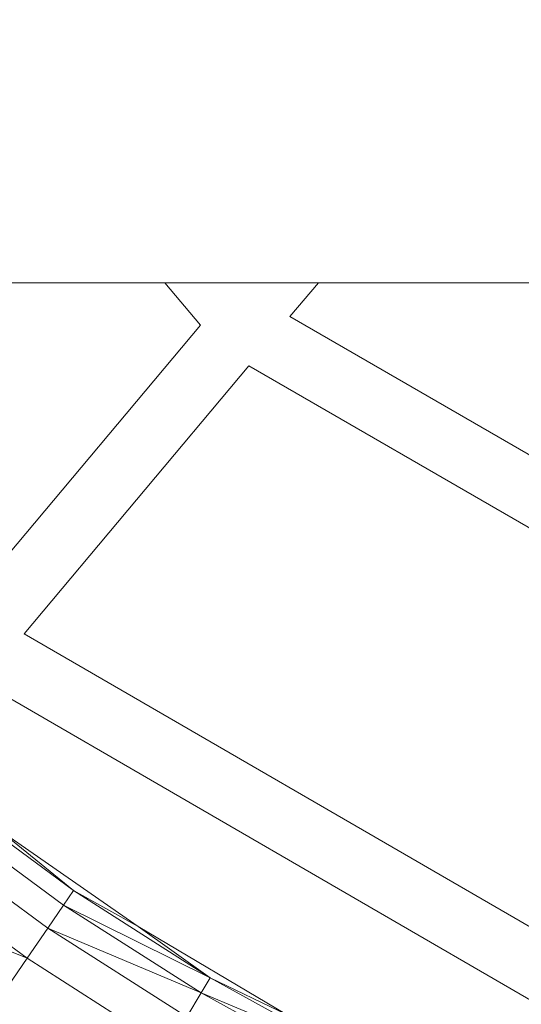
# Model space of a CAD drawing. Units: millimetres. Extents: x -21000 to 21000, y -13750 to 15950.
# Drawn here: x -131 to -51, y -6949 to -6793 of the extents above; entities that cross this region are included whole.
import ezdxf

# ---------------------------------------------------------------- set-up
doc = ezdxf.new("R2010")
doc.units = ezdxf.units.MM
doc.header["$MEASUREMENT"] = 0
doc.linetypes.add('Wipeout_Contour', pattern=[1000, 0, -1000])
doc.layers.add('0_Nr_pióra__7', color=7, linetype='Continuous', lineweight=13)
doc.styles.add('GENERATED_STYLE_1', font='arial.ttf')
doc.dimstyles.new('GENERATED_STYLE__3', dxfattribs={"dimtxt": 350, "dimasz": 152, "dimexe": 0.18, "dimexo": 50, "dimgap": 0.09, "dimtad": 1, "dimtih": 1, "dimtoh": 1, "dimdec": 0, "dimlfac": 0.1, "dimzin": 0, "dimdsep": 46, "dimtxsty": 'GENERATED_STYLE_1', "dimblk": 'ARROWHEAD_6', "dimblk1": 'ARROWHEAD_6', "dimblk2": 'ARROWHEAD_6', "dimcen": 0.09, "dimclrd": 7, "dimclre": 7, "dimclrt": 7, "dimadec": 1, "dimazin": 0, "dimtfac": 1, "dimtdec": 4, "dimtmove": 0, "dimatfit": 3, "dimfxl": 0, "dimtolj": 1, "dimtzin": 0, "dimarcsym": 0})

# ---------------------------------------------------------------- blocks, each defined once
blk = doc.blocks.new('*D39')
at = {"layer": '0_Nr_pióra__7', "color": 7, "linetype": 'Continuous', "lineweight": 13}
for p, q in [((-15887.26, -12831.09), (-15887.26, -1661.98)), ((10612.72, -12831.09), (10612.72, -11161.98)), ((-15807.26, -12601.09), (-15967.26, -12761.09)), ((10532.72, -12761.09), (10692.72, -12601.09)), ((-16007.26, -12681.09), (-15887.26, -12681.09)), ((-15887.26, -12681.09), (10612.72, -12681.09)), ((10612.72, -12681.09), (10732.72, -12681.09))]:
    blk.add_line(p, q, dxfattribs=at)
at = {"color": 254, "linetype": 'Wipeout_Contour', "lineweight": 0, "ltscale": 50895.440974}
blk.add_wipeout([(-3181.63, -12624.26), (-2092.91, -12624.26), (-2092.91, -12247.93), (-3181.63, -12247.93)], dxfattribs=at)
at = {"layer": '0_Nr_pióra__7', "color": 7, "lineweight": 13, "insert": (-3168.47, -12611.09), "char_height": 350, "attachment_point": 7, "style": 'GENERATED_STYLE_1'}
blk.add_mtext('\\A1;{\\pql;\\fArial|b0|i0|c238|p34;2650}', dxfattribs=at)
blk = doc.blocks.new('ARROWHEAD_6')
at = {"color": 0, "linetype": 'Continuous', "lineweight": 0}
for p, q in [((-0.5, -0.5), (0.5, 0.5)), ((0, 0), (-1, 0))]:
    blk.add_line(p, q, dxfattribs=at)

msp = doc.modelspace()

# ---------------------------------------------------------------- linework, layer by layer
at = {"layer": '0_Nr_pióra__7', "color": 7, "linetype": 'Continuous', "lineweight": 13}
for p, q in [((-107.87, -6834.73), (-179.08, -6834.73)), ((-102.26, -6841.43), (-107.87, -6834.73)), ((-95.73, -6834.73), (-107.87, -6834.73)), ((-83.58, -6834.73), (-95.73, -6834.73)), ((-83.58, -6834.73), (-88.07, -6840.08)), ((-83.58, -6834.73), (9.31, -6834.73)), ((-88.07, -6840.08), (-9.22, -6885.65)), ((-137.91, -6883.91), (-102.26, -6841.43)), ((-94.6, -6847.86), (-130.19, -6890.27)), ((-12.69, -6895.19), (-94.6, -6847.86)), ((-130.19, -6890.27), (-31.66, -6947.3)), ((-35.49, -6956.64), (-136.21, -6898.34)), ((-143.03, -6915.71), (-122.37, -6930.92)), ((-144.74, -6917.88), (-123.93, -6933.21)), ((-147.48, -6921.35), (-126.44, -6936.85)), ((-112.14, -6936.59), (-134.6, -6920.99)), ((-134.6, -6920.99), (-122.37, -6930.92)), ((-151.07, -6925.89), (-129.72, -6941.63)), ((-129.72, -6941.63), (-155.29, -6931.23)), ((-123.93, -6933.21), (-122.37, -6930.92)), ((-112.14, -6936.59), (-122.37, -6930.92)), ((-122.37, -6930.92), (-100.74, -6944.73)), ((-126.44, -6936.85), (-123.93, -6933.21)), ((-100.74, -6944.73), (-123.93, -6933.21)), ((-123.93, -6933.21), (-102.15, -6947.11)), ((-129.72, -6941.63), (-126.44, -6936.85)), ((-102.15, -6947.11), (-126.44, -6936.85)), ((-126.44, -6936.85), (-104.4, -6950.92)), ((-88.63, -6950.54), (-112.14, -6936.59)), ((-112.14, -6936.59), (-100.74, -6944.73)), ((-129.72, -6941.63), (-133.57, -6947.24)), ((-129.72, -6941.63), (-107.36, -6955.9)), ((-102.15, -6947.11), (-100.74, -6944.73)), ((-88.63, -6950.54), (-100.74, -6944.73)), ((-100.74, -6944.73), (-78.24, -6957.06)), ((-104.4, -6950.92), (-102.15, -6947.11)), ((-78.24, -6957.06), (-102.15, -6947.11)), ((-102.15, -6947.11), (-79.49, -6959.53))]:
    msp.add_line(p, q, dxfattribs=at)

# ---------------------------------------------------------------- next in the draw order: dimensions: what is measured, and where the dimension line sits
at = {"color": 7, "linetype": 'Continuous', "lineweight": 13}
dim = msp.add_linear_dim(base=(10612.72, -12681.09), p1=(-15887.26, -1611.98), p2=(10612.72, -11111.98), dimstyle='GENERATED_STYLE__3', dxfattribs=at)
dim.commit()
dim.dimension.update_dxf_attribs({"geometry": '*D39', "text_midpoint": (-2634.82, -12436.09), "dimtype": 160})

doc.saveas('drawing.dxf')
